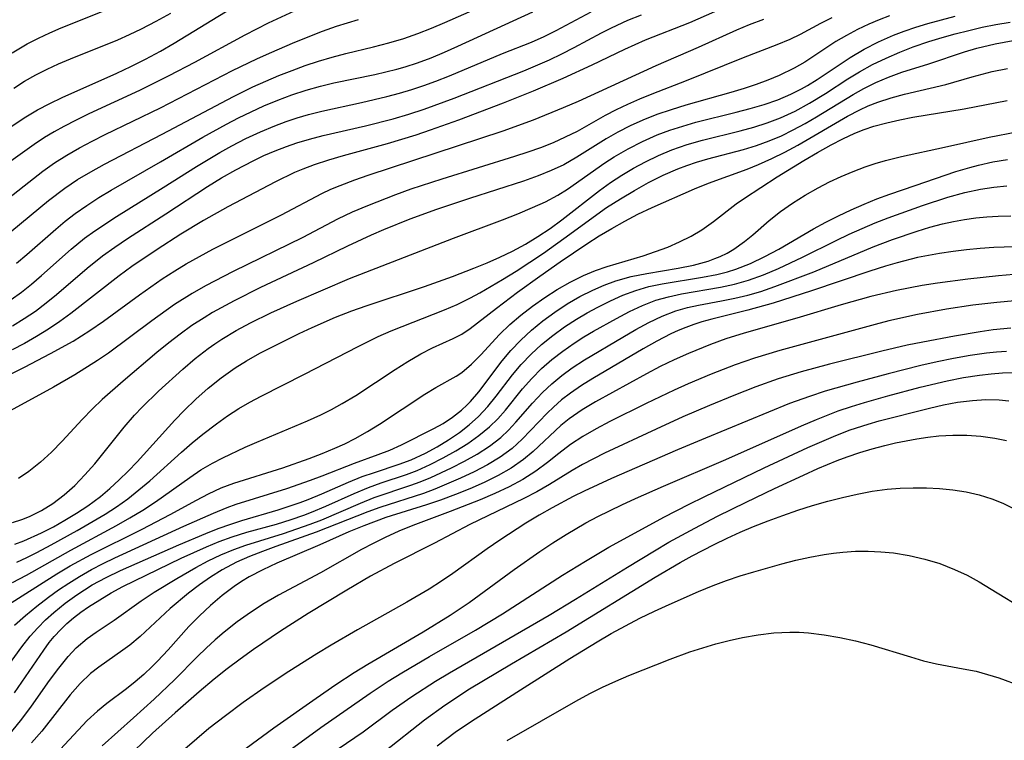
# Model space of a CAD drawing. Extents: x 1651516 to 1654918, y 3174705 to 3177899.
# Drawn here: x 1654410 to 1654527, y 3175427 to 3175513 of the extents above; entities that cross this region are included whole.
import ezdxf

# ---------------------------------------------------------------- set-up
doc = ezdxf.new("R2010")
doc.units = 0

msp = doc.modelspace()

# ---------------------------------------------------------------- linework, layer by layer
at = {"layer": 'Unknown_Line_Type', "color": 0}
for points in [[(1654408.97, 3175487.75, 1938), (1654413.3, 3175491.34, 1938), (1654415.23, 3175492.8, 1938), (1654416.75, 3175493.81, 1938), (1654418.33, 3175494.75, 1938), (1654419.94, 3175495.65, 1938), (1654426.78, 3175499.18, 1938), (1654435.2, 3175503.66, 1938), (1654437.51, 3175504.79, 1938), (1654439.04, 3175505.48, 1938), (1654440.58, 3175506.13, 1938), (1654442.14, 3175506.74, 1938), (1654443.7, 3175507.31, 1938), (1654445.28, 3175507.84, 1938), (1654446.88, 3175508.31, 1938), (1654448.52, 3175508.74, 1938), (1654451.81, 3175509.53, 1938), (1654453.61, 3175509.99, 1938), (1654455.39, 3175510.52, 1938), (1654457.03, 3175511.09, 1938), (1654458.65, 3175511.73, 1938), (1654460.26, 3175512.4, 1938), (1654468.24, 3175515.95, 1938)], [(1654494.78, 3175514.82, 1946), (1654489.21, 3175512.38, 1946), (1654483.97, 3175510.31, 1946), (1654481.53, 3175509.22, 1946), (1654477.64, 3175507.34, 1946), (1654474.2, 3175505.76, 1946), (1654470.71, 3175504.28, 1946), (1654467.17, 3175502.86, 1946), (1654461.86, 3175500.85, 1946), (1654458.5, 3175499.65, 1946), (1654456.82, 3175499.08, 1946), (1654453.42, 3175498.03, 1946), (1654448.19, 3175496.61, 1946), (1654446.46, 3175496.11, 1946), (1654444.76, 3175495.56, 1946), (1654443.41, 3175495.05, 1946), (1654442.44, 3175494.64, 1946), (1654440.19, 3175493.55, 1946), (1654434.53, 3175490.58, 1946), (1654431.65, 3175488.97, 1946), (1654428.99, 3175487.34, 1946), (1654426.15, 3175485.52, 1946), (1654423.16, 3175483.51, 1946), (1654421.65, 3175482.4, 1946), (1654415.95, 3175477.97, 1946), (1654414.65, 3175477.02, 1946), (1654413.28, 3175476.1, 1946), (1654411.88, 3175475.24, 1946), (1654410.45, 3175474.42, 1946), (1654409, 3175473.64, 1946)], [(1654409, 3175508.81, 1928), (1654410.78, 3175509.87, 1928), (1654412.1, 3175510.56, 1928), (1654413.44, 3175511.18, 1928), (1654414.8, 3175511.77, 1928), (1654421.22, 3175514.36, 1928)], [(1654442.38, 3175513.77, 1934), (1654439.3, 3175512.32, 1934), (1654436.56, 3175510.92, 1934), (1654430.59, 3175507.68, 1934), (1654427.56, 3175506.09, 1934), (1654424.08, 3175504.35, 1934), (1654418.07, 3175501.58, 1934), (1654416.59, 3175500.86, 1934), (1654415.13, 3175500.11, 1934), (1654413.96, 3175499.46, 1934), (1654412.81, 3175498.78, 1934), (1654411.59, 3175497.98, 1934), (1654405.33, 3175493.52, 1934)], [(1654408.18, 3175499.64, 1932), (1654410.62, 3175501.25, 1932), (1654411.99, 3175502.06, 1932), (1654413.45, 3175502.82, 1932), (1654414.93, 3175503.53, 1932), (1654421.4, 3175506.42, 1932), (1654423.03, 3175507.19, 1932), (1654424.8, 3175508.08, 1932), (1654426.55, 3175509.02, 1932), (1654428.18, 3175509.96, 1932), (1654434.97, 3175514.11, 1932)], [(1654408.88, 3175479.61, 1942), (1654410.11, 3175480.49, 1942), (1654411.3, 3175481.45, 1942), (1654412.46, 3175482.45, 1942), (1654415.98, 3175485.56, 1942), (1654417.58, 3175486.86, 1942), (1654418.78, 3175487.74, 1942), (1654421.36, 3175489.45, 1942), (1654426.87, 3175492.86, 1942), (1654430.83, 3175495.38, 1942), (1654433.58, 3175497.03, 1942), (1654435.02, 3175497.82, 1942), (1654436.69, 3175498.67, 1942), (1654438.39, 3175499.46, 1942), (1654440.11, 3175500.18, 1942), (1654441.43, 3175500.67, 1942), (1654442.76, 3175501.12, 1942), (1654444.1, 3175501.52, 1942), (1654445.68, 3175501.93, 1942), (1654450.39, 3175502.95, 1942), (1654453.38, 3175503.64, 1942), (1654454.87, 3175504.04, 1942), (1654456.32, 3175504.48, 1942), (1654457.76, 3175504.96, 1942), (1654459.19, 3175505.48, 1942), (1654460.79, 3175506.11, 1942), (1654467.08, 3175508.74, 1942), (1654470.51, 3175510.09, 1942), (1654472, 3175510.74, 1942), (1654473.44, 3175511.45, 1942), (1654477.58, 3175513.66, 1942)], [(1654409.04, 3175476.51, 1944), (1654410.42, 3175477.35, 1944), (1654411.75, 3175478.25, 1944), (1654413.01, 3175479.21, 1944), (1654414.23, 3175480.22, 1944), (1654417.87, 3175483.34, 1944), (1654419.7, 3175484.79, 1944), (1654421.16, 3175485.83, 1944), (1654422.65, 3175486.84, 1944), (1654427.21, 3175489.77, 1944), (1654432.12, 3175492.99, 1944), (1654433.78, 3175494.01, 1944), (1654435.48, 3175494.98, 1944), (1654437.53, 3175496.05, 1944), (1654438.82, 3175496.66, 1944), (1654440.14, 3175497.22, 1944), (1654441.47, 3175497.73, 1944), (1654442.73, 3175498.16, 1944), (1654444.2, 3175498.59, 1944), (1654445.85, 3175499.02, 1944), (1654450.83, 3175500.19, 1944), (1654454.14, 3175501.02, 1944), (1654455.97, 3175501.56, 1944), (1654457.78, 3175502.15, 1944), (1654461.36, 3175503.44, 1944), (1654469.59, 3175506.67, 1944), (1654472.62, 3175507.98, 1944), (1654474.11, 3175508.69, 1944), (1654475.57, 3175509.43, 1944), (1654478.81, 3175511.17, 1944), (1654480, 3175511.77, 1944), (1654481.93, 3175512.67, 1944), (1654483.52, 3175513.32, 1944)], [(1654409.04, 3175453.23, 1954), (1654410.15, 3175453.58, 1954), (1654411.05, 3175453.94, 1954), (1654412.47, 3175454.63, 1954), (1654413.82, 3175455.47, 1954), (1654415.16, 3175456.48, 1954), (1654416.42, 3175457.61, 1954), (1654417.62, 3175458.85, 1954), (1654418.77, 3175460.17, 1954), (1654422.26, 3175464.51, 1954), (1654423.47, 3175465.91, 1954), (1654424.4, 3175466.89, 1954), (1654426.33, 3175468.77, 1954), (1654429.19, 3175471.38, 1954), (1654430.67, 3175472.62, 1954), (1654432.19, 3175473.8, 1954), (1654433.01, 3175474.38, 1954), (1654433.84, 3175474.94, 1954), (1654435.51, 3175475.94, 1954), (1654437.24, 3175476.87, 1954), (1654439.64, 3175478.04, 1954), (1654442.72, 3175479.43, 1954), (1654448.95, 3175482.11, 1954), (1654461.25, 3175486.89, 1954), (1654467.09, 3175489.05, 1954), (1654468.87, 3175489.75, 1954), (1654470.63, 3175490.49, 1954), (1654472.15, 3175491.19, 1954), (1654473.62, 3175491.97, 1954), (1654474.76, 3175492.67, 1954), (1654479.2, 3175495.78, 1954), (1654480.3, 3175496.49, 1954), (1654481.95, 3175497.45, 1954), (1654483.65, 3175498.33, 1954), (1654485.4, 3175499.1, 1954), (1654486.9, 3175499.66, 1954), (1654488.42, 3175500.15, 1954), (1654489.96, 3175500.6, 1954), (1654494.75, 3175501.78, 1954), (1654496.42, 3175502.22, 1954), (1654498.06, 3175502.71, 1954), (1654499.67, 3175503.27, 1954), (1654501.24, 3175503.92, 1954), (1654502.5, 3175504.55, 1954), (1654503.2, 3175504.95, 1954), (1654504.34, 3175505.65, 1954), (1654508.27, 3175508.28, 1954), (1654509.91, 3175509.24, 1954), (1654511.62, 3175510.11, 1954), (1654513.38, 3175510.89, 1954), (1654514.63, 3175511.38, 1954), (1654516.03, 3175511.86, 1954), (1654517.45, 3175512.3, 1954), (1654520.7, 3175513.17, 1954)], [(1654409.2, 3175504.65, 1930), (1654410.47, 3175505.45, 1930), (1654411.78, 3175506.2, 1930), (1654413.13, 3175506.88, 1930), (1654414.5, 3175507.51, 1930), (1654415.9, 3175508.1, 1930), (1654421.5, 3175510.36, 1930), (1654422.91, 3175510.99, 1930), (1654424.3, 3175511.65, 1930), (1654426.05, 3175512.56, 1930), (1654427.77, 3175513.53, 1930)], [(1654409.52, 3175483.93, 1940), (1654410.75, 3175484.95, 1940), (1654414.16, 3175487.95, 1940), (1654415.28, 3175488.9, 1940), (1654416.44, 3175489.79, 1940), (1654417.82, 3175490.76, 1940), (1654419.25, 3175491.68, 1940), (1654420.71, 3175492.55, 1940), (1654426.57, 3175495.9, 1940), (1654431.56, 3175498.83, 1940), (1654434.38, 3175500.39, 1940), (1654435.82, 3175501.13, 1940), (1654437.3, 3175501.85, 1940), (1654438.8, 3175502.53, 1940), (1654440.45, 3175503.2, 1940), (1654442.12, 3175503.83, 1940), (1654443.8, 3175504.39, 1940), (1654445.5, 3175504.88, 1940), (1654447.11, 3175505.27, 1940), (1654451.96, 3175506.27, 1940), (1654454.56, 3175506.89, 1940), (1654455.55, 3175507.17, 1940), (1654457, 3175507.63, 1940), (1654458.62, 3175508.23, 1940), (1654460.22, 3175508.89, 1940), (1654461.79, 3175509.59, 1940), (1654470.67, 3175513.68, 1940)], [(1654512.91, 3175513.21, 1952), (1654511.67, 3175512.73, 1952), (1654510.46, 3175512.21, 1952), (1654509.13, 3175511.57, 1952), (1654507.83, 3175510.88, 1952), (1654506.57, 3175510.15, 1952), (1654502.87, 3175507.73, 1952), (1654501.61, 3175506.99, 1952), (1654499.86, 3175506.14, 1952), (1654498.5, 3175505.57, 1952), (1654497.1, 3175505.06, 1952), (1654495.68, 3175504.59, 1952), (1654494.1, 3175504.11, 1952), (1654488.77, 3175502.61, 1952), (1654487.04, 3175502.08, 1952), (1654485.34, 3175501.5, 1952), (1654483.68, 3175500.84, 1952), (1654482.2, 3175500.17, 1952), (1654480.75, 3175499.43, 1952), (1654479.35, 3175498.62, 1952), (1654475.89, 3175496.45, 1952), (1654474.33, 3175495.57, 1952), (1654472.85, 3175494.87, 1952), (1654471.31, 3175494.25, 1952), (1654469.56, 3175493.62, 1952), (1654463.15, 3175491.57, 1952), (1654459.27, 3175490.27, 1952), (1654456.1, 3175489.11, 1952), (1654452.96, 3175487.86, 1952), (1654451.51, 3175487.24, 1952), (1654448.71, 3175485.95, 1952), (1654444.63, 3175483.94, 1952), (1654438.41, 3175481.02, 1952), (1654435.28, 3175479.47, 1952), (1654432.73, 3175478.07, 1952), (1654431.72, 3175477.46, 1952), (1654430.29, 3175476.52, 1952), (1654428.91, 3175475.52, 1952), (1654427.55, 3175474.47, 1952), (1654426.14, 3175473.33, 1952), (1654422.13, 3175469.94, 1952), (1654419.67, 3175467.78, 1952), (1654418.5, 3175466.66, 1952), (1654417.28, 3175465.4, 1952), (1654414.9, 3175462.83, 1952), (1654413.64, 3175461.55, 1952), (1654412.33, 3175460.35, 1952), (1654410.97, 3175459.25, 1952), (1654409.73, 3175458.41, 1952)], [(1654404.7, 3175468.71, 1948), (1654410.47, 3175471.62, 1948), (1654413.54, 3175473.21, 1948), (1654416.23, 3175474.7, 1948), (1654418.2, 3175475.94, 1948), (1654419.81, 3175477.04, 1948), (1654424.06, 3175480.15, 1948), (1654426.76, 3175482.05, 1948), (1654428.26, 3175483.02, 1948), (1654429.59, 3175483.82, 1948), (1654431.17, 3175484.72, 1948), (1654432.78, 3175485.58, 1948), (1654440.91, 3175489.65, 1948), (1654445.67, 3175492.17, 1948), (1654446.74, 3175492.67, 1948), (1654447.83, 3175493.13, 1948), (1654449.57, 3175493.79, 1948), (1654451.17, 3175494.34, 1948), (1654467.14, 3175499.58, 1948), (1654470.75, 3175500.9, 1948), (1654474.31, 3175502.34, 1948), (1654476.07, 3175503.1, 1948), (1654485.26, 3175507.32, 1948), (1654490.3, 3175509.5, 1948), (1654494.83, 3175511.55, 1948), (1654496.33, 3175512.18, 1948), (1654498.02, 3175512.79, 1948)], [(1654407.4, 3175490.74, 1936), (1654412.63, 3175494.82, 1936), (1654414.02, 3175495.79, 1936), (1654415.46, 3175496.71, 1936), (1654416.95, 3175497.57, 1936), (1654418.47, 3175498.38, 1936), (1654420.01, 3175499.16, 1936), (1654426.57, 3175502.32, 1936), (1654435.1, 3175506.72, 1936), (1654437.99, 3175508.11, 1936), (1654439.48, 3175508.78, 1936), (1654442.48, 3175510.07, 1936), (1654445.76, 3175511.37, 1936), (1654447.42, 3175511.96, 1936), (1654450.01, 3175512.76, 1936)], [(1654506.1, 3175512.98, 1950), (1654504.73, 3175512.29, 1950), (1654502.32, 3175511, 1950), (1654501.1, 3175510.41, 1950), (1654499.58, 3175509.78, 1950), (1654495.56, 3175508.23, 1950), (1654488.82, 3175505.5, 1950), (1654484.75, 3175503.91, 1950), (1654483.3, 3175503.32, 1950), (1654481.88, 3175502.7, 1950), (1654480.55, 3175502.06, 1950), (1654479.25, 3175501.38, 1950), (1654475.91, 3175499.52, 1950), (1654474.5, 3175498.82, 1950), (1654473.06, 3175498.18, 1950), (1654471.59, 3175497.59, 1950), (1654470.06, 3175497.04, 1950), (1654468.51, 3175496.54, 1950), (1654459.9, 3175493.88, 1950), (1654456.2, 3175492.66, 1950), (1654454.38, 3175492.01, 1950), (1654451.07, 3175490.72, 1950), (1654449.28, 3175489.95, 1950), (1654447.54, 3175489.12, 1950), (1654443.42, 3175486.96, 1950), (1654435.18, 3175482.94, 1950), (1654431.91, 3175481.24, 1950), (1654430.31, 3175480.33, 1950), (1654428.24, 3175479.02, 1950), (1654425.54, 3175477.1, 1950), (1654420.4, 3175473.28, 1950), (1654419.09, 3175472.38, 1950), (1654416.42, 3175470.69, 1950), (1654413.89, 3175469.23, 1950), (1654408.77, 3175466.44, 1950)], [(1654409.31, 3175450.64, 1956), (1654410.38, 3175451.05, 1956), (1654412.46, 3175451.99, 1956), (1654413.87, 3175452.72, 1956), (1654415.25, 3175453.5, 1956), (1654416.61, 3175454.32, 1956), (1654417.94, 3175455.2, 1956), (1654419.44, 3175456.3, 1956), (1654420.58, 3175457.25, 1956), (1654421.68, 3175458.26, 1956), (1654422.75, 3175459.31, 1956), (1654423.79, 3175460.39, 1956), (1654428.25, 3175465.35, 1956), (1654429.35, 3175466.47, 1956), (1654430.76, 3175467.82, 1956), (1654432.22, 3175469.13, 1956), (1654433.74, 3175470.35, 1956), (1654435.39, 3175471.53, 1956), (1654436.74, 3175472.36, 1956), (1654438.34, 3175473.25, 1956), (1654439.97, 3175474.1, 1956), (1654442.98, 3175475.6, 1956), (1654444.51, 3175476.32, 1956), (1654447.29, 3175477.52, 1956), (1654449.21, 3175478.27, 1956), (1654450.91, 3175478.88, 1956), (1654457.82, 3175481.16, 1956), (1654461.16, 3175482.33, 1956), (1654463.69, 3175483.31, 1956), (1654465.24, 3175483.94, 1956), (1654466.77, 3175484.62, 1956), (1654468.27, 3175485.35, 1956), (1654469.79, 3175486.18, 1956), (1654471.27, 3175487.07, 1956), (1654472.71, 3175488.02, 1956), (1654474.1, 3175489.03, 1956), (1654478.55, 3175492.51, 1956), (1654479.86, 3175493.45, 1956), (1654481.21, 3175494.33, 1956), (1654482.59, 3175495.15, 1956), (1654484, 3175495.92, 1956), (1654485.55, 3175496.67, 1956), (1654487.13, 3175497.33, 1956), (1654488.93, 3175497.95, 1956), (1654490.77, 3175498.48, 1956), (1654495.21, 3175499.58, 1956), (1654496.83, 3175500.03, 1956), (1654498.43, 3175500.53, 1956), (1654499.99, 3175501.12, 1956), (1654501.74, 3175501.92, 1956), (1654503.44, 3175502.84, 1956), (1654505.32, 3175504, 1956), (1654507.99, 3175505.73, 1956), (1654509.34, 3175506.56, 1956), (1654510.9, 3175507.42, 1956), (1654512.5, 3175508.2, 1956), (1654514.13, 3175508.91, 1956), (1654515.7, 3175509.51, 1956), (1654517.57, 3175510.16, 1956), (1654519.13, 3175510.64, 1956), (1654520.7, 3175511.08, 1956), (1654522.3, 3175511.48, 1956), (1654523.9, 3175511.84, 1956), (1654525.52, 3175512.16, 1956), (1654527.19, 3175512.44, 1956)], [(1654409.53, 3175448.53, 1958), (1654410.72, 3175449.07, 1958), (1654411.9, 3175449.65, 1958), (1654413.63, 3175450.57, 1958), (1654416.68, 3175452.26, 1958), (1654419.99, 3175454.2, 1958), (1654421.36, 3175455.09, 1958), (1654422.69, 3175456.03, 1958), (1654424.01, 3175457.07, 1958), (1654425.3, 3175458.16, 1958), (1654429.04, 3175461.53, 1958), (1654430.3, 3175462.63, 1958), (1654431.58, 3175463.69, 1958), (1654433.18, 3175464.91, 1958), (1654434.48, 3175465.83, 1958), (1654435.83, 3175466.71, 1958), (1654437.13, 3175467.47, 1958), (1654438.47, 3175468.18, 1958), (1654443.62, 3175470.76, 1958), (1654449.96, 3175474.05, 1958), (1654452.33, 3175475.22, 1958), (1654453.89, 3175475.91, 1958), (1654460.19, 3175478.38, 1958), (1654461.7, 3175479.03, 1958), (1654463.28, 3175479.8, 1958), (1654464.37, 3175480.39, 1958), (1654467.08, 3175481.98, 1958), (1654468.7, 3175482.99, 1958), (1654471.91, 3175485.1, 1958), (1654475.06, 3175487.34, 1958), (1654477.81, 3175489.38, 1958), (1654479.4, 3175490.49, 1958), (1654481.03, 3175491.54, 1958), (1654482.69, 3175492.53, 1958), (1654484.38, 3175493.47, 1958), (1654486.1, 3175494.33, 1958), (1654487.85, 3175495.09, 1958), (1654488.89, 3175495.48, 1958), (1654490.05, 3175495.87, 1958), (1654491.39, 3175496.25, 1958), (1654495.63, 3175497.38, 1958), (1654497.16, 3175497.85, 1958), (1654498.66, 3175498.4, 1958), (1654500.11, 3175499.01, 1958), (1654501.52, 3175499.7, 1958), (1654502.91, 3175500.44, 1958), (1654504.28, 3175501.23, 1958), (1654508.59, 3175503.89, 1958), (1654509.86, 3175504.6, 1958), (1654511.31, 3175505.32, 1958), (1654512.8, 3175505.95, 1958), (1654514.38, 3175506.51, 1958), (1654517.57, 3175507.53, 1958), (1654521.81, 3175508.94, 1958), (1654523.26, 3175509.37, 1958), (1654525.44, 3175509.9, 1958), (1654527.54, 3175510.29, 1958)], [(1654409.05, 3175446.13, 1960), (1654410.7, 3175446.99, 1960), (1654415.94, 3175449.95, 1960), (1654421.37, 3175452.87, 1960), (1654422.93, 3175453.76, 1960), (1654424.47, 3175454.69, 1960), (1654425.97, 3175455.66, 1960), (1654430.02, 3175458.53, 1960), (1654431.36, 3175459.44, 1960), (1654432.74, 3175460.26, 1960), (1654433.93, 3175460.87, 1960), (1654436.59, 3175462.12, 1960), (1654437.97, 3175462.73, 1960), (1654443.98, 3175465.25, 1960), (1654445.56, 3175465.97, 1960), (1654446.83, 3175466.61, 1960), (1654448.08, 3175467.29, 1960), (1654449.7, 3175468.26, 1960), (1654454.35, 3175471.32, 1960), (1654455.87, 3175472.29, 1960), (1654457.39, 3175473.17, 1960), (1654458.79, 3175473.89, 1960), (1654461.24, 3175475, 1960), (1654462.27, 3175475.53, 1960), (1654463.24, 3175476.17, 1960), (1654466.36, 3175478.59, 1960), (1654468.86, 3175480.48, 1960), (1654471.48, 3175482.39, 1960), (1654473.9, 3175484.08, 1960), (1654477.05, 3175486.2, 1960), (1654478.53, 3175487.14, 1960), (1654480.04, 3175488.04, 1960), (1654481.57, 3175488.9, 1960), (1654483.11, 3175489.71, 1960), (1654484.79, 3175490.51, 1960), (1654489.82, 3175492.7, 1960), (1654491.46, 3175493.4, 1960), (1654496.07, 3175495.06, 1960), (1654497.4, 3175495.59, 1960), (1654498.97, 3175496.3, 1960), (1654500.53, 3175497.07, 1960), (1654502.07, 3175497.9, 1960), (1654507.95, 3175501.31, 1960), (1654509.4, 3175502.07, 1960), (1654510.38, 3175502.53, 1960), (1654511.51, 3175502.98, 1960), (1654513.09, 3175503.49, 1960), (1654514.7, 3175503.91, 1960), (1654519.59, 3175505.05, 1960), (1654522.71, 3175505.96, 1960), (1654525.07, 3175506.59, 1960), (1654526.89, 3175506.97, 1960)], [(1654408.13, 3175443.24, 1962), (1654414.29, 3175447.13, 1962), (1654415.85, 3175448.07, 1962), (1654418.34, 3175449.44, 1962), (1654424.39, 3175452.43, 1962), (1654427.72, 3175454.18, 1962), (1654430.81, 3175455.87, 1962), (1654432.26, 3175456.63, 1962), (1654433.74, 3175457.31, 1962), (1654435.23, 3175457.86, 1962), (1654441.07, 3175459.7, 1962), (1654444.18, 3175460.79, 1962), (1654445.72, 3175461.38, 1962), (1654447.22, 3175462.02, 1962), (1654448.38, 3175462.55, 1962), (1654449.64, 3175463.18, 1962), (1654451.09, 3175464, 1962), (1654452.51, 3175464.87, 1962), (1654457.88, 3175468.42, 1962), (1654459.17, 3175469.19, 1962), (1654461.6, 3175470.55, 1962), (1654462.26, 3175470.99, 1962), (1654463.4, 3175471.95, 1962), (1654464.49, 3175473.07, 1962), (1654466.71, 3175475.48, 1962), (1654467.94, 3175476.64, 1962), (1654469.25, 3175477.76, 1962), (1654470.63, 3175478.83, 1962), (1654472.07, 3175479.85, 1962), (1654473.56, 3175480.8, 1962), (1654475.09, 3175481.68, 1962), (1654476.67, 3175482.47, 1962), (1654478.08, 3175483.06, 1962), (1654479.47, 3175483.54, 1962), (1654483.73, 3175484.8, 1962), (1654485.2, 3175485.28, 1962), (1654486.65, 3175485.83, 1962), (1654488.05, 3175486.43, 1962), (1654489.4, 3175487.12, 1962), (1654490.69, 3175487.88, 1962), (1654492.07, 3175488.87, 1962), (1654494.76, 3175490.94, 1962), (1654495.73, 3175491.61, 1962), (1654499.6, 3175494.12, 1962), (1654502.77, 3175496.07, 1962), (1654504.38, 3175497.02, 1962), (1654506.01, 3175497.93, 1962), (1654507.39, 3175498.65, 1962), (1654508.81, 3175499.3, 1962), (1654509.93, 3175499.74, 1962), (1654511.07, 3175500.12, 1962), (1654512.59, 3175500.55, 1962), (1654514.13, 3175500.9, 1962), (1654515.69, 3175501.2, 1962), (1654521.77, 3175502.18, 1962), (1654526.85, 3175503.17, 1962)], [(1654409.27, 3175441.07, 1964), (1654410.57, 3175442.21, 1964), (1654411.91, 3175443.31, 1964), (1654413.29, 3175444.36, 1964), (1654414.49, 3175445.23, 1964), (1654415.71, 3175446.05, 1964), (1654416.97, 3175446.84, 1964), (1654418.38, 3175447.64, 1964), (1654419.76, 3175448.35, 1964), (1654421.17, 3175449.02, 1964), (1654429.31, 3175452.77, 1964), (1654432.84, 3175454.34, 1964), (1654434.47, 3175455, 1964), (1654435.54, 3175455.38, 1964), (1654441.52, 3175457.26, 1964), (1654444.34, 3175458.23, 1964), (1654445.73, 3175458.74, 1964), (1654449.54, 3175460.25, 1964), (1654452.34, 3175461.26, 1964), (1654453.72, 3175461.79, 1964), (1654455.11, 3175462.4, 1964), (1654458.94, 3175464.33, 1964), (1654460.05, 3175464.95, 1964), (1654461.16, 3175465.69, 1964), (1654462.21, 3175466.52, 1964), (1654462.9, 3175467.15, 1964), (1654463.28, 3175467.53, 1964), (1654464.27, 3175468.67, 1964), (1654467.05, 3175472.36, 1964), (1654468.05, 3175473.57, 1964), (1654469.23, 3175474.82, 1964), (1654470.5, 3175475.99, 1964), (1654471.85, 3175477.1, 1964), (1654473.26, 3175478.13, 1964), (1654474.72, 3175479.09, 1964), (1654476.23, 3175479.97, 1964), (1654477.77, 3175480.74, 1964), (1654479.11, 3175481.32, 1964), (1654480.49, 3175481.83, 1964), (1654482.3, 3175482.33, 1964), (1654484.15, 3175482.71, 1964), (1654487.86, 3175483.34, 1964), (1654489.68, 3175483.7, 1964), (1654491.44, 3175484.17, 1964), (1654492.24, 3175484.46, 1964), (1654492.86, 3175484.71, 1964), (1654493.69, 3175485.12, 1964), (1654494.48, 3175485.58, 1964), (1654495.75, 3175486.48, 1964), (1654496.73, 3175487.28, 1964), (1654498.66, 3175488.96, 1964), (1654500.01, 3175490.02, 1964), (1654501.43, 3175491.02, 1964), (1654502.91, 3175491.97, 1964), (1654504.45, 3175492.85, 1964), (1654505.8, 3175493.54, 1964), (1654507.19, 3175494.19, 1964), (1654508.6, 3175494.78, 1964), (1654510.04, 3175495.31, 1964), (1654511.23, 3175495.7, 1964), (1654512.43, 3175496.06, 1964), (1654514.32, 3175496.54, 1964), (1654519.41, 3175497.64, 1964), (1654524.7, 3175498.84, 1964), (1654528.01, 3175499.48, 1964)], [(1654408.17, 3175435.78, 1966), (1654410.15, 3175438.51, 1966), (1654411.14, 3175439.76, 1966), (1654412.02, 3175440.75, 1966), (1654412.95, 3175441.68, 1966), (1654413.93, 3175442.57, 1966), (1654415.26, 3175443.66, 1966), (1654416.65, 3175444.67, 1966), (1654418.46, 3175445.82, 1966), (1654420.11, 3175446.71, 1966), (1654421.81, 3175447.52, 1966), (1654428.74, 3175450.58, 1966), (1654431.93, 3175451.93, 1966), (1654433.4, 3175452.51, 1966), (1654434.89, 3175453.04, 1966), (1654436.19, 3175453.46, 1966), (1654440.5, 3175454.72, 1966), (1654443.12, 3175455.59, 1966), (1654444.06, 3175455.94, 1966), (1654445.67, 3175456.61, 1966), (1654448.85, 3175458.01, 1966), (1654450.45, 3175458.65, 1966), (1654451.9, 3175459.15, 1966), (1654454.82, 3175460.11, 1966), (1654456.25, 3175460.64, 1966), (1654457.97, 3175461.42, 1966), (1654459.35, 3175462.17, 1966), (1654460.69, 3175463, 1966), (1654461.97, 3175463.88, 1966), (1654463.13, 3175464.78, 1966), (1654464.21, 3175465.75, 1966), (1654465.34, 3175466.96, 1966), (1654466.33, 3175468.18, 1966), (1654468.26, 3175470.7, 1966), (1654469.29, 3175471.93, 1966), (1654470.45, 3175473.15, 1966), (1654471.71, 3175474.29, 1966), (1654473.03, 3175475.36, 1966), (1654474.41, 3175476.37, 1966), (1654475.84, 3175477.3, 1966), (1654477.1, 3175478.03, 1966), (1654478.38, 3175478.72, 1966), (1654479.85, 3175479.46, 1966), (1654481.34, 3175480.13, 1966), (1654482.87, 3175480.7, 1966), (1654484.41, 3175481.14, 1966), (1654485.98, 3175481.48, 1966), (1654490.77, 3175482.26, 1966), (1654492.44, 3175482.58, 1966), (1654493.73, 3175482.9, 1966), (1654494.71, 3175483.21, 1966), (1654496.45, 3175483.88, 1966), (1654498.15, 3175484.69, 1966), (1654499.81, 3175485.59, 1966), (1654503.9, 3175487.98, 1966), (1654505.37, 3175488.77, 1966), (1654506.87, 3175489.53, 1966), (1654508.38, 3175490.25, 1966), (1654509.9, 3175490.92, 1966), (1654511.42, 3175491.54, 1966), (1654512.95, 3175492.1, 1966), (1654515.96, 3175493.1, 1966), (1654520.77, 3175494.76, 1966), (1654522.42, 3175495.25, 1966), (1654523.46, 3175495.52, 1966), (1654525.16, 3175495.9, 1966), (1654526.87, 3175496.21, 1966)], [(1654409.28, 3175433.04, 1968), (1654412.74, 3175438.11, 1968), (1654413.39, 3175439, 1968), (1654413.97, 3175439.71, 1968), (1654414.74, 3175440.55, 1968), (1654415.48, 3175441.26, 1968), (1654416.25, 3175441.93, 1968), (1654417.12, 3175442.6, 1968), (1654418.02, 3175443.23, 1968), (1654419.36, 3175444.08, 1968), (1654420.73, 3175444.9, 1968), (1654422.09, 3175445.63, 1968), (1654423.49, 3175446.33, 1968), (1654429.01, 3175448.99, 1968), (1654432, 3175450.34, 1968), (1654433.51, 3175450.96, 1968), (1654435.05, 3175451.52, 1968), (1654436.79, 3175452.06, 1968), (1654440.29, 3175453.04, 1968), (1654442.03, 3175453.56, 1968), (1654443.55, 3175454.08, 1968), (1654444.46, 3175454.43, 1968), (1654446.16, 3175455.16, 1968), (1654449.5, 3175456.67, 1968), (1654451.19, 3175457.37, 1968), (1654452.69, 3175457.9, 1968), (1654455.7, 3175458.91, 1968), (1654456.95, 3175459.38, 1968), (1654458.52, 3175460.08, 1968), (1654460.06, 3175460.87, 1968), (1654461.55, 3175461.71, 1968), (1654462.95, 3175462.58, 1968), (1654464.28, 3175463.51, 1968), (1654465.53, 3175464.54, 1968), (1654466.5, 3175465.5, 1968), (1654467.41, 3175466.53, 1968), (1654469.46, 3175469.05, 1968), (1654470.54, 3175470.28, 1968), (1654471.69, 3175471.43, 1968), (1654472.91, 3175472.51, 1968), (1654474.2, 3175473.51, 1968), (1654475.55, 3175474.45, 1968), (1654476.7, 3175475.18, 1968), (1654477.87, 3175475.87, 1968), (1654480.57, 3175477.38, 1968), (1654482.1, 3175478.18, 1968), (1654483.66, 3175478.91, 1968), (1654485.25, 3175479.52, 1968), (1654486.75, 3175479.95, 1968), (1654488.29, 3175480.29, 1968), (1654492.89, 3175481.06, 1968), (1654494.56, 3175481.43, 1968), (1654496.2, 3175481.9, 1968), (1654497.99, 3175482.55, 1968), (1654499.76, 3175483.3, 1968), (1654502.6, 3175484.63, 1968), (1654506.6, 3175486.62, 1968), (1654508.14, 3175487.35, 1968), (1654509.68, 3175488.04, 1968), (1654511.22, 3175488.7, 1968), (1654512.77, 3175489.29, 1968), (1654516.82, 3175490.74, 1968), (1654519.82, 3175491.74, 1968), (1654521.82, 3175492.3, 1968), (1654523.69, 3175492.68, 1968), (1654525.26, 3175492.91, 1968), (1654526.82, 3175493.07, 1968)], [(1654408.95, 3175428.48, 1970), (1654410.14, 3175429.95, 1970), (1654411.27, 3175431.46, 1970), (1654413.43, 3175434.52, 1970), (1654414.52, 3175435.99, 1970), (1654415.64, 3175437.37, 1970), (1654416.58, 3175438.37, 1970), (1654417.89, 3175439.5, 1970), (1654418.93, 3175440.24, 1970), (1654421.06, 3175441.66, 1970), (1654424.27, 3175443.96, 1970), (1654425.8, 3175444.96, 1970), (1654428.49, 3175446.59, 1970), (1654430.73, 3175447.9, 1970), (1654432.2, 3175448.68, 1970), (1654433.71, 3175449.39, 1970), (1654435.26, 3175450.03, 1970), (1654436.67, 3175450.53, 1970), (1654441.13, 3175451.93, 1970), (1654444.29, 3175453.01, 1970), (1654445.69, 3175453.55, 1970), (1654450.27, 3175455.51, 1970), (1654451.88, 3175456.16, 1970), (1654456.22, 3175457.62, 1970), (1654457.33, 3175458.02, 1970), (1654458.58, 3175458.53, 1970), (1654461.03, 3175459.67, 1970), (1654462.58, 3175460.46, 1970), (1654464.09, 3175461.32, 1970), (1654465.52, 3175462.24, 1970), (1654466.86, 3175463.28, 1970), (1654467.79, 3175464.15, 1970), (1654468.67, 3175465.08, 1970), (1654470.64, 3175467.34, 1970), (1654471.81, 3175468.6, 1970), (1654472.91, 3175469.64, 1970), (1654474.09, 3175470.61, 1970), (1654475.32, 3175471.52, 1970), (1654476.77, 3175472.47, 1970), (1654481.31, 3175475.16, 1970), (1654482.86, 3175476.06, 1970), (1654484.42, 3175476.9, 1970), (1654486, 3175477.66, 1970), (1654487.62, 3175478.28, 1970), (1654488.97, 3175478.66, 1970), (1654490.27, 3175478.94, 1970), (1654493.03, 3175479.44, 1970), (1654494.58, 3175479.76, 1970), (1654496.13, 3175480.13, 1970), (1654497.67, 3175480.57, 1970), (1654499.34, 3175481.14, 1970), (1654503.96, 3175482.91, 1970), (1654510.99, 3175485.86, 1970), (1654513.28, 3175486.72, 1970), (1654516.2, 3175487.72, 1970), (1654517.68, 3175488.18, 1970), (1654519.18, 3175488.58, 1970), (1654520.48, 3175488.87, 1970), (1654521.8, 3175489.1, 1970), (1654523.13, 3175489.27, 1970), (1654524.45, 3175489.4, 1970), (1654525.79, 3175489.47, 1970), (1654527.3, 3175489.51, 1970)], [(1654528.92, 3175485.91, 1972), (1654525.26, 3175485.77, 1972), (1654523.65, 3175485.65, 1972), (1654522.04, 3175485.5, 1972), (1654520.44, 3175485.3, 1972), (1654518.85, 3175485.07, 1972), (1654516.23, 3175484.57, 1972), (1654513.81, 3175483.97, 1972), (1654512.44, 3175483.56, 1972), (1654510.6, 3175482.97, 1972), (1654503.68, 3175480.63, 1972), (1654499.15, 3175479.17, 1972), (1654496.12, 3175478.34, 1972), (1654491.87, 3175477.28, 1972), (1654490.69, 3175476.96, 1972), (1654489.73, 3175476.66, 1972), (1654488.78, 3175476.31, 1972), (1654487.88, 3175475.94, 1972), (1654487, 3175475.54, 1972), (1654485.36, 3175474.69, 1972), (1654483.74, 3175473.78, 1972), (1654477.78, 3175470.25, 1972), (1654476.43, 3175469.42, 1972), (1654475.13, 3175468.53, 1972), (1654474.08, 3175467.72, 1972), (1654473.1, 3175466.86, 1972), (1654472.38, 3175466.17, 1972), (1654469.42, 3175463.09, 1972), (1654468.21, 3175461.99, 1972), (1654466.81, 3175460.96, 1972), (1654465.3, 3175460.04, 1972), (1654463.72, 3175459.22, 1972), (1654462.08, 3175458.45, 1972), (1654459.07, 3175457.18, 1972), (1654457.7, 3175456.67, 1972), (1654452.55, 3175455, 1972), (1654451.12, 3175454.47, 1972), (1654444.99, 3175452.06, 1972), (1654440.23, 3175450.38, 1972), (1654438.65, 3175449.8, 1972), (1654437.11, 3175449.2, 1972), (1654435.55, 3175448.51, 1972), (1654433.87, 3175447.62, 1972), (1654432.49, 3175446.76, 1972), (1654431.17, 3175445.83, 1972), (1654429.88, 3175444.85, 1972), (1654427.7, 3175443.04, 1972), (1654424.15, 3175439.72, 1972), (1654422.94, 3175438.71, 1972), (1654422.1, 3175438.09, 1972), (1654419.25, 3175436.11, 1972), (1654418.29, 3175435.34, 1972), (1654417.04, 3175434.14, 1972), (1654415.87, 3175432.81, 1972), (1654412.49, 3175428.52, 1972), (1654411.3, 3175427.12, 1972)], [(1654527.65, 3175482.57, 1974), (1654525.83, 3175482.42, 1974), (1654522.2, 3175482.04, 1974), (1654518.58, 3175481.56, 1974), (1654516.78, 3175481.28, 1974), (1654513.74, 3175480.7, 1974), (1654510.72, 3175479.97, 1974), (1654507.2, 3175478.97, 1974), (1654501.93, 3175477.41, 1974), (1654495.7, 3175475.65, 1974), (1654493.53, 3175474.95, 1974), (1654491.72, 3175474.3, 1974), (1654489.09, 3175473.24, 1974), (1654487.41, 3175472.48, 1974), (1654485.76, 3175471.67, 1974), (1654484.13, 3175470.82, 1974), (1654478.09, 3175467.51, 1974), (1654476.49, 3175466.55, 1974), (1654474.98, 3175465.51, 1974), (1654473.98, 3175464.7, 1974), (1654470.71, 3175461.63, 1974), (1654469.57, 3175460.67, 1974), (1654468.11, 3175459.66, 1974), (1654466.55, 3175458.77, 1974), (1654464.91, 3175457.96, 1974), (1654463.22, 3175457.22, 1974), (1654461.49, 3175456.53, 1974), (1654459.74, 3175455.88, 1974), (1654458.08, 3175455.31, 1974), (1654453.24, 3175453.82, 1974), (1654450.64, 3175452.84, 1974), (1654448.88, 3175452.11, 1974), (1654445.42, 3175450.58, 1974), (1654440.34, 3175448.41, 1974), (1654438.68, 3175447.63, 1974), (1654437.07, 3175446.77, 1974), (1654436.17, 3175446.23, 1974), (1654435.29, 3175445.64, 1974), (1654433.86, 3175444.57, 1974), (1654432.48, 3175443.41, 1974), (1654431.17, 3175442.18, 1974), (1654429.92, 3175440.9, 1974), (1654427.46, 3175438.13, 1974), (1654426.21, 3175436.79, 1974), (1654425.58, 3175436.16, 1974), (1654424.6, 3175435.24, 1974), (1654423.58, 3175434.37, 1974), (1654422.55, 3175433.54, 1974), (1654420.21, 3175431.8, 1974), (1654419.09, 3175430.9, 1974), (1654417.89, 3175429.78, 1974), (1654413.61, 3175425.2, 1974)], [(1654529.87, 3175479.67, 1976), (1654525.61, 3175479.28, 1976), (1654522.8, 3175478.94, 1976), (1654519.67, 3175478.47, 1976), (1654516.24, 3175477.83, 1976), (1654512.84, 3175477.08, 1976), (1654511.22, 3175476.67, 1976), (1654499.93, 3175473.59, 1976), (1654496.93, 3175472.68, 1976), (1654494.64, 3175471.87, 1976), (1654491.77, 3175470.76, 1976), (1654489.08, 3175469.63, 1976), (1654487.41, 3175468.87, 1976), (1654484.1, 3175467.29, 1976), (1654479.78, 3175465.16, 1976), (1654478.16, 3175464.31, 1976), (1654476.59, 3175463.41, 1976), (1654475.11, 3175462.44, 1976), (1654473.73, 3175461.39, 1976), (1654472.4, 3175460.31, 1976), (1654471.02, 3175459.28, 1976), (1654469.49, 3175458.31, 1976), (1654467.87, 3175457.44, 1976), (1654466.18, 3175456.64, 1976), (1654464.44, 3175455.9, 1976), (1654460.88, 3175454.51, 1976), (1654456.46, 3175452.87, 1976), (1654454.8, 3175452.19, 1976), (1654453.17, 3175451.45, 1976), (1654451.77, 3175450.75, 1976), (1654450.38, 3175450.01, 1976), (1654445.5, 3175447.25, 1976), (1654440.54, 3175444.62, 1976), (1654438.86, 3175443.63, 1976), (1654437.23, 3175442.57, 1976), (1654435.65, 3175441.44, 1976), (1654434.12, 3175440.24, 1976), (1654433.03, 3175439.31, 1976), (1654431.97, 3175438.35, 1976), (1654430.94, 3175437.35, 1976), (1654428.23, 3175434.59, 1976), (1654425.83, 3175432.29, 1976), (1654423.37, 3175430.08, 1976), (1654419.64, 3175426.78, 1976)], [(1654527.27, 3175476.22, 1978), (1654525.21, 3175476.01, 1978), (1654523.67, 3175475.8, 1978), (1654520.6, 3175475.29, 1978), (1654516.87, 3175474.58, 1978), (1654515.01, 3175474.2, 1978), (1654512, 3175473.52, 1978), (1654505.79, 3175471.98, 1978), (1654502.45, 3175471.07, 1978), (1654499.72, 3175470.22, 1978), (1654497.08, 3175469.26, 1978), (1654494.49, 3175468.24, 1978), (1654491.61, 3175467.07, 1978), (1654488.45, 3175465.72, 1978), (1654485.26, 3175464.27, 1978), (1654479.17, 3175461.41, 1978), (1654476.56, 3175460.08, 1978), (1654475.31, 3175459.37, 1978), (1654472.63, 3175457.7, 1978), (1654471.13, 3175456.86, 1978), (1654469.59, 3175456.06, 1978), (1654463.19, 3175452.99, 1978), (1654459, 3175450.79, 1978), (1654454.23, 3175448.35, 1978), (1654451.43, 3175446.85, 1978), (1654448.62, 3175445.22, 1978), (1654444.07, 3175442.45, 1978), (1654440.79, 3175440.37, 1978), (1654437.58, 3175438.18, 1978), (1654436, 3175437.05, 1978), (1654434.45, 3175435.89, 1978), (1654432.93, 3175434.69, 1978), (1654431.13, 3175433.17, 1978), (1654428.29, 3175430.69, 1978), (1654425.61, 3175428.27, 1978), (1654422.33, 3175425.13, 1978)], [(1654526.76, 3175473.46, 1980), (1654525.58, 3175473.37, 1980), (1654524.4, 3175473.25, 1980), (1654522.45, 3175472.98, 1980), (1654520.51, 3175472.63, 1980), (1654518.57, 3175472.23, 1980), (1654516.64, 3175471.8, 1980), (1654512.75, 3175470.82, 1980), (1654509.07, 3175469.84, 1980), (1654505.31, 3175468.75, 1980), (1654503.45, 3175468.15, 1980), (1654501.08, 3175467.29, 1980), (1654491.1, 3175463.21, 1980), (1654487.79, 3175461.83, 1980), (1654479.97, 3175458.43, 1980), (1654476.75, 3175456.94, 1980), (1654475.45, 3175456.28, 1980), (1654472.96, 3175454.95, 1980), (1654471.42, 3175454.09, 1980), (1654469.85, 3175453.15, 1980), (1654466.77, 3175451.14, 1980), (1654465.25, 3175450.09, 1980), (1654461.17, 3175447.17, 1980), (1654459.86, 3175446.28, 1980), (1654458.37, 3175445.33, 1980), (1654455.73, 3175443.77, 1980), (1654449.89, 3175440.5, 1980), (1654446.76, 3175438.69, 1980), (1654445.08, 3175437.67, 1980), (1654441.77, 3175435.56, 1980), (1654438.86, 3175433.64, 1980), (1654436.37, 3175431.91, 1980), (1654434.26, 3175430.35, 1980), (1654432.29, 3175428.82, 1980), (1654430.86, 3175427.62, 1980), (1654429.46, 3175426.38, 1980)], [(1654434.78, 3175425.07, 1982), (1654440, 3175428.91, 1982), (1654445, 3175432.43, 1982), (1654447.33, 3175434.03, 1982), (1654449.5, 3175435.45, 1982), (1654451.11, 3175436.44, 1982), (1654457.66, 3175440.27, 1982), (1654460.89, 3175442.24, 1982), (1654463.14, 3175443.74, 1982), (1654468.47, 3175447.67, 1982), (1654471.5, 3175449.79, 1982), (1654473.05, 3175450.81, 1982), (1654474.62, 3175451.8, 1982), (1654476.95, 3175453.16, 1982), (1654478.35, 3175453.91, 1982), (1654481.19, 3175455.31, 1982), (1654482.83, 3175456.07, 1982), (1654486.15, 3175457.52, 1982), (1654493.54, 3175460.67, 1982), (1654502.47, 3175464.67, 1982), (1654504.25, 3175465.43, 1982), (1654506.85, 3175466.42, 1982), (1654508.4, 3175466.94, 1982), (1654509.96, 3175467.43, 1982), (1654512.72, 3175468.21, 1982), (1654516.53, 3175469.22, 1982), (1654519.75, 3175469.99, 1982), (1654521.67, 3175470.37, 1982), (1654523.59, 3175470.67, 1982), (1654524.94, 3175470.82, 1982), (1654526.3, 3175470.92, 1982), (1654527.66, 3175470.96, 1982)], [(1654440.18, 3175425.05, 1984), (1654445.56, 3175428.95, 1984), (1654451.39, 3175433.02, 1984), (1654453.52, 3175434.43, 1984), (1654455.13, 3175435.44, 1984), (1654458.41, 3175437.36, 1984), (1654463.87, 3175440.49, 1984), (1654467.06, 3175442.4, 1984), (1654474.19, 3175446.98, 1984), (1654476.92, 3175448.66, 1984), (1654479.68, 3175450.29, 1984), (1654481.03, 3175451.05, 1984), (1654486.19, 3175453.85, 1984), (1654489.18, 3175455.39, 1984), (1654490.95, 3175456.26, 1984), (1654498.08, 3175459.67, 1984), (1654503.25, 3175462.09, 1984), (1654506.54, 3175463.52, 1984), (1654508.26, 3175464.18, 1984), (1654510.37, 3175464.87, 1984), (1654511.69, 3175465.25, 1984), (1654517.65, 3175466.77, 1984), (1654519.3, 3175467.14, 1984), (1654520.95, 3175467.45, 1984), (1654522.76, 3175467.68, 1984), (1654524.33, 3175467.76, 1984), (1654525.9, 3175467.72, 1984), (1654527.04, 3175467.61, 1984)], [(1654445.53, 3175425.01, 1986), (1654450.57, 3175428.45, 1986), (1654454.01, 3175430.99, 1986), (1654456.34, 3175432.63, 1986), (1654459.14, 3175434.44, 1986), (1654460.78, 3175435.43, 1986), (1654472.61, 3175442.25, 1986), (1654475.72, 3175444.13, 1986), (1654481.87, 3175447.93, 1986), (1654485.08, 3175449.88, 1986), (1654486.78, 3175450.88, 1986), (1654489.84, 3175452.56, 1986), (1654492.55, 3175453.96, 1986), (1654495.92, 3175455.63, 1986), (1654499.3, 3175457.26, 1986), (1654502.71, 3175458.84, 1986), (1654504.43, 3175459.6, 1986), (1654506.7, 3175460.54, 1986), (1654507.9, 3175461, 1986), (1654509.38, 3175461.5, 1986), (1654510.87, 3175461.95, 1986), (1654512.37, 3175462.35, 1986), (1654513.62, 3175462.64, 1986), (1654516.16, 3175463.13, 1986), (1654517.45, 3175463.33, 1986), (1654518.75, 3175463.48, 1986), (1654520.41, 3175463.57, 1986), (1654522.08, 3175463.56, 1986), (1654523.74, 3175463.43, 1986), (1654525.39, 3175463.2, 1986), (1654526.75, 3175462.91, 1986)], [(1654453.12, 3175426.15, 1988), (1654457.83, 3175429.85, 1988), (1654460.26, 3175431.6, 1988), (1654463.17, 3175433.51, 1988), (1654464.81, 3175434.53, 1988), (1654468.12, 3175436.5, 1988), (1654474.6, 3175440.28, 1988), (1654485.15, 3175446.75, 1988), (1654488.12, 3175448.5, 1988), (1654489.53, 3175449.28, 1988), (1654492.15, 3175450.63, 1988), (1654493.68, 3175451.37, 1988), (1654495.23, 3175452.07, 1988), (1654496.79, 3175452.74, 1988), (1654498.52, 3175453.42, 1988), (1654500.27, 3175454.06, 1988), (1654502.04, 3175454.66, 1988), (1654503.81, 3175455.22, 1988), (1654505.6, 3175455.73, 1988), (1654507.34, 3175456.19, 1988), (1654509.09, 3175456.58, 1988), (1654510.85, 3175456.91, 1988), (1654512.62, 3175457.16, 1988), (1654514.17, 3175457.28, 1988), (1654515.73, 3175457.34, 1988), (1654517.28, 3175457.32, 1988), (1654518.82, 3175457.24, 1988), (1654520.41, 3175457.08, 1988), (1654521.99, 3175456.83, 1988), (1654523.53, 3175456.49, 1988), (1654525.03, 3175456.02, 1988), (1654526.33, 3175455.5, 1988), (1654527.58, 3175454.88, 1988)], [(1654459.32, 3175426.79, 1990), (1654461.45, 3175428.39, 1990), (1654463.28, 3175429.64, 1990), (1654464.81, 3175430.62, 1990), (1654469.22, 3175433.4, 1990), (1654475.04, 3175437.13, 1990), (1654478.29, 3175439.09, 1990), (1654479.95, 3175440.06, 1990), (1654481.63, 3175440.99, 1990), (1654483.33, 3175441.88, 1990), (1654485.07, 3175442.72, 1990), (1654486.83, 3175443.53, 1990), (1654490.3, 3175445.06, 1990), (1654492.02, 3175445.77, 1990), (1654493.61, 3175446.36, 1990), (1654495.22, 3175446.89, 1990), (1654496.85, 3175447.39, 1990), (1654500.15, 3175448.32, 1990), (1654501.81, 3175448.74, 1990), (1654503.49, 3175449.12, 1990), (1654505.17, 3175449.43, 1990), (1654506.28, 3175449.6, 1990), (1654507.39, 3175449.72, 1990), (1654508.89, 3175449.81, 1990), (1654510.4, 3175449.83, 1990), (1654511.9, 3175449.76, 1990), (1654513.4, 3175449.61, 1990), (1654515.25, 3175449.31, 1990), (1654517.08, 3175448.89, 1990), (1654518.88, 3175448.35, 1990), (1654520.62, 3175447.67, 1990), (1654522.1, 3175446.97, 1990), (1654523.55, 3175446.18, 1990), (1654524.97, 3175445.34, 1990), (1654529.08, 3175442.81, 1990)], [(1654467.61, 3175427.43, 1992), (1654475.77, 3175432.07, 1992), (1654477.41, 3175432.97, 1992), (1654478.93, 3175433.72, 1992), (1654480.48, 3175434.43, 1992), (1654482.04, 3175435.1, 1992), (1654486.94, 3175437.04, 1992), (1654489.26, 3175437.9, 1992), (1654490.8, 3175438.4, 1992), (1654492.36, 3175438.85, 1992), (1654493.92, 3175439.25, 1992), (1654495.5, 3175439.6, 1992), (1654497.36, 3175439.93, 1992), (1654499.23, 3175440.15, 1992), (1654501.1, 3175440.24, 1992), (1654502.21, 3175440.22, 1992), (1654503.33, 3175440.15, 1992), (1654505.19, 3175439.93, 1992), (1654507.04, 3175439.62, 1992), (1654508.88, 3175439.22, 1992), (1654510.7, 3175438.75, 1992), (1654515.39, 3175437.31, 1992), (1654516.93, 3175436.86, 1992), (1654518.47, 3175436.48, 1992), (1654521.62, 3175435.91, 1992), (1654523.17, 3175435.6, 1992), (1654524.52, 3175435.24, 1992), (1654525.85, 3175434.82, 1992), (1654528.43, 3175433.88, 1992)]]:
    msp.add_polyline3d(points, dxfattribs=at)

doc.saveas('drawing.dxf')
